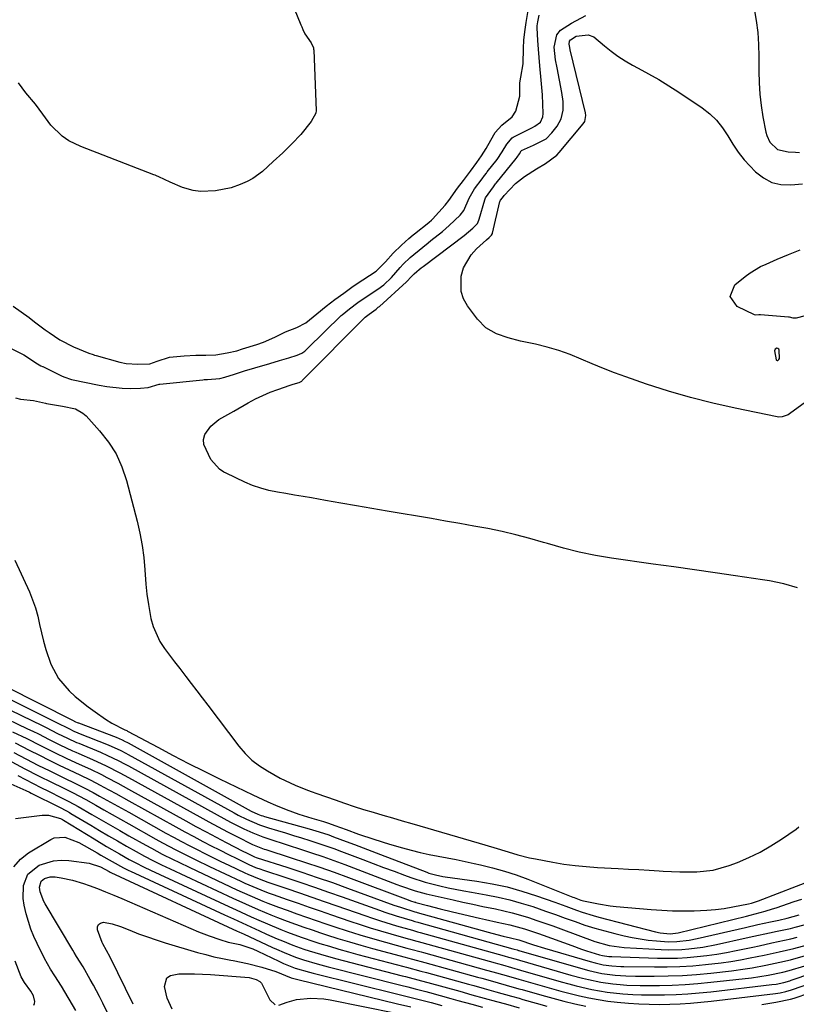
# Model space of a CAD drawing. Units: inches. Extents: x 1852216 to 1857466, y 463507 to 468787.
# Drawn here: x 1855438 to 1855670, y 464365 to 464659 of the extents above; entities that cross this region are included whole.
import ezdxf

# ---------------------------------------------------------------- set-up
doc = ezdxf.new("R2010")
doc.units = ezdxf.units.IN
doc.header["$MEASUREMENT"] = 0
for name, color, linetype in [('1', 7, 'Continuous'), ('7', 7, 'Continuous'), ('8', 7, 'Continuous')]:
    doc.layers.add(name, color=color, linetype=linetype)

msp = doc.modelspace()

# ---------------------------------------------------------------- linework, layer by layer
at = {"layer": '1', "color": 18}
msp.add_polyline3d([(1855663.46, 464560.36, 1654), (1855663.3, 464559.8, 1654), (1855663.82, 464557.17, 1654), (1855663.93, 464557.05, 1654), (1855664.09, 464557, 1654), (1855664.28, 464556.99, 1654), (1855664.61, 464557.21, 1654), (1855664.75, 464557.59, 1654), (1855664.73, 464560.05, 1654), (1855664.58, 464560.32, 1654), (1855664.33, 464560.49, 1654), (1855664, 464560.59, 1654), (1855663.46, 464560.36, 1654)], dxfattribs=at)
at = {"layer": '7', "color": 18}
for points in [[(1855509.3, 464688.49, 1648), (1855522.12, 464656.94, 1648), (1855522.34, 464656.41, 1648), (1855522.7, 464655.62, 1648), (1855523.31, 464654.34, 1648), (1855525.19, 464651.64, 1648), (1855525.82, 464650.08, 1648), (1855525.87, 464649.74, 1648), (1855525.9, 464649.4, 1648), (1855526.66, 464631.5, 1648), (1855526.58, 464630.7, 1648), (1855525.11, 464628.17, 1648), (1855522.07, 464624.3, 1648), (1855519.4, 464621.51, 1648), (1855516.68, 464618.88, 1648), (1855513.87, 464616.21, 1648), (1855510.6, 464613.28, 1648), (1855507.75, 464611.24, 1648), (1855506.08, 464610.29, 1648), (1855504.02, 464609.39, 1648), (1855501.29, 464608.43, 1648), (1855496.67, 464607.47, 1648), (1855492.2, 464607.33, 1648), (1855490, 464607.6, 1648), (1855486.83, 464608.5, 1648), (1855483.13, 464610.06, 1648), (1855479.74, 464611.68, 1648), (1855479, 464612, 1648), (1855478.64, 464612.15, 1648), (1855478.28, 464612.29, 1648), (1855456.51, 464620.73, 1648), (1855452.87, 464622.4, 1648), (1855450.89, 464623.83, 1648), (1855447.52, 464627.12, 1648), (1855445.19, 464630.33, 1648), (1855442.94, 464633.39, 1648), (1855440.13, 464636.76, 1648), (1855437.86, 464639.7, 1648)], [(1855436.3, 464573.14, 1648), (1855441.04, 464569.76, 1648), (1855441.72, 464569.25, 1648), (1855443.06, 464568.18, 1648), (1855445.85, 464566.11, 1648), (1855447.06, 464565.3, 1648), (1855450.26, 464563.12, 1648), (1855454.25, 464560.99, 1648), (1855458.86, 464559.13, 1648), (1855460.15, 464558.72, 1648), (1855460.58, 464558.59, 1648), (1855461.01, 464558.47, 1648), (1855468.1, 464556.47, 1648), (1855469.97, 464556.07, 1648), (1855473.44, 464555.86, 1648), (1855477.02, 464555.97, 1648), (1855479.25, 464556.73, 1648), (1855482.87, 464557.93, 1648), (1855487.28, 464558.4, 1648), (1855490.74, 464558.54, 1648), (1855493.74, 464558.55, 1648), (1855496.72, 464558.69, 1648), (1855500.09, 464559.2, 1648), (1855502.99, 464559.88, 1648), (1855504.73, 464560.4, 1648), (1855508.97, 464561.77, 1648), (1855510.93, 464562.43, 1648), (1855514.32, 464563.92, 1648), (1855517.54, 464565.48, 1648), (1855520.87, 464566.75, 1648), (1855523.57, 464568.18, 1648), (1855526.84, 464570.85, 1648), (1855529.67, 464573.18, 1648), (1855532.24, 464575.09, 1648), (1855534.9, 464577.06, 1648), (1855537.7, 464579.15, 1648), (1855540.58, 464581.03, 1648), (1855544.5, 464583.58, 1648), (1855547.27, 464586.33, 1648), (1855549.62, 464588.98, 1648), (1855552.12, 464591.3, 1648), (1855554.25, 464593.28, 1648), (1855555.55, 464594.39, 1648), (1855555.99, 464594.74, 1648), (1855560.23, 464598.09, 1648), (1855560.37, 464598.21, 1648), (1855561.05, 464598.82, 1648), (1855561.18, 464598.95, 1648), (1855561.3, 464599.09, 1648), (1855565.06, 464603.27, 1648), (1855566.21, 464604.62, 1648), (1855568.83, 464608.31, 1648), (1855570.57, 464610.59, 1648), (1855572.69, 464613.34, 1648), (1855574.52, 464615.94, 1648), (1855575.89, 464617.95, 1648), (1855577.28, 464620.17, 1648), (1855578.71, 464622.6, 1648), (1855580.02, 464624.86, 1648), (1855581.96, 464627.07, 1648), (1855585.08, 464629.56, 1648), (1855586.22, 464631.29, 1648), (1855587.36, 464635.72, 1648), (1855587.41, 464639.68, 1648), (1855587.65, 464641.35, 1648), (1855588.35, 464645.35, 1648), (1855588.47, 464650.01, 1648), (1855588.53, 464652.38, 1648), (1855588.85, 464654.86, 1648), (1855589.29, 464657.65, 1648), (1855589.98, 464661.88, 1648)], [(1855670.2, 464489.24, 1652), (1855666.06, 464490.42, 1652), (1855661.85, 464491.3, 1652), (1855659.72, 464491.64, 1652), (1855651.71, 464492.79, 1652), (1855645.57, 464493.67, 1652), (1855639.44, 464494.55, 1652), (1855633.3, 464495.43, 1652), (1855627.16, 464496.3, 1652), (1855614.7, 464498.08, 1652), (1855609.88, 464498.89, 1652), (1855605.08, 464499.85, 1652), (1855600.34, 464501.04, 1652), (1855595.64, 464502.39, 1652), (1855594.44, 464502.76, 1652), (1855590.34, 464503.96, 1652), (1855586.21, 464505.06, 1652), (1855582.05, 464506.01, 1652), (1855577.86, 464506.87, 1652), (1855573.66, 464507.64, 1652), (1855569.45, 464508.4, 1652), (1855565.23, 464509.13, 1652), (1855561.01, 464509.85, 1652), (1855547.86, 464512.06, 1652), (1855543.24, 464512.84, 1652), (1855538.63, 464513.63, 1652), (1855534.01, 464514.44, 1652), (1855529.4, 464515.26, 1652), (1855525.25, 464516, 1652), (1855522.72, 464516.44, 1652), (1855520.18, 464516.88, 1652), (1855517.63, 464517.31, 1652), (1855515.09, 464517.73, 1652), (1855512.58, 464518.24, 1652), (1855510.11, 464518.89, 1652), (1855507.7, 464519.75, 1652), (1855505.34, 464520.75, 1652), (1855499.79, 464523.36, 1652), (1855499.09, 464523.73, 1652), (1855497.78, 464524.58, 1652), (1855495.22, 464527.49, 1652), (1855493.12, 464531.98, 1652), (1855493.01, 464533.47, 1652), (1855493.46, 464534.89, 1652), (1855495.28, 464537.41, 1652), (1855497.61, 464539.39, 1652), (1855501.21, 464541.4, 1652), (1855502.11, 464541.9, 1652), (1855506.4, 464544.35, 1652), (1855508.54, 464545.49, 1652), (1855512.95, 464547.48, 1652), (1855515.22, 464548.33, 1652), (1855518.91, 464549.59, 1652), (1855519.83, 464549.89, 1652), (1855521.59, 464550.43, 1652), (1855522.34, 464550.84, 1652), (1855522.52, 464551, 1652), (1855522.6, 464551.09, 1652), (1855541.22, 464569.84, 1652), (1855541.62, 464570.2, 1652), (1855542.44, 464570.81, 1652), (1855544.5, 464572.29, 1652), (1855545.16, 464572.82, 1652), (1855545.48, 464573.09, 1652), (1855553.57, 464580.41, 1652), (1855555.1, 464581.99, 1652), (1855555.9, 464582.81, 1652), (1855556.66, 464583.51, 1652), (1855557.37, 464584.07, 1652), (1855557.97, 464584.54, 1652), (1855558.28, 464584.77, 1652), (1855558.58, 464585, 1652), (1855570.75, 464594.24, 1652), (1855573.35, 464596.42, 1652), (1855574.71, 464597.83, 1652), (1855575.18, 464598.82, 1652), (1855575.27, 464599.08, 1652), (1855576.9, 464604.81, 1652), (1855577.15, 464605.47, 1652), (1855579.49, 464608.73, 1652), (1855580.14, 464609.57, 1652), (1855580.3, 464609.77, 1652), (1855586.3, 464617.16, 1652), (1855586.59, 464617.53, 1652), (1855587.22, 464618.53, 1652), (1855587.76, 464619.4, 1652), (1855587.84, 464619.49, 1652), (1855591.45, 464621.09, 1652), (1855595.2, 464623.04, 1652), (1855596.93, 464624.79, 1652), (1855598.46, 464626.77, 1652), (1855599.71, 464629.02, 1652), (1855600.26, 464631.53, 1652), (1855600.26, 464634.17, 1652), (1855599.92, 464636.79, 1652), (1855598.45, 464644.19, 1652), (1855598.03, 464646.54, 1652), (1855597.6, 464650.3, 1652), (1855598.4, 464654.01, 1652), (1855599.54, 464655.44, 1652), (1855602.76, 464657.5, 1652), (1855607.01, 464659.77, 1652)], [(1855657.2, 464661.77, 1652), (1855657.84, 464658.23, 1652), (1855658.32, 464654.67, 1652), (1855658.57, 464651.09, 1652), (1855658.67, 464647.5, 1652), (1855658.63, 464643.14, 1652), (1855658.71, 464639.73, 1652), (1855658.91, 464636.32, 1652), (1855659.31, 464632.94, 1652), (1855659.84, 464629.57, 1652), (1855660.7, 464625.02, 1652), (1855660.98, 464623.97, 1652), (1855661.91, 464622.03, 1652), (1855664.2, 464619.85, 1652), (1855667.36, 464619.16, 1652), (1855669.6, 464618.99, 1652), (1855670.72, 464618.92, 1652)], [(1855683.86, 464552.8, 1654), (1855667.76, 464541.07, 1654), (1855667.35, 464540.81, 1654), (1855665.54, 464540.15, 1654), (1855664.59, 464540.12, 1654), (1855664.11, 464540.19, 1654), (1855651.59, 464542.75, 1654), (1855644.91, 464544.25, 1654), (1855638.27, 464545.92, 1654), (1855631.7, 464547.85, 1654), (1855625.18, 464549.95, 1654), (1855619.01, 464552.07, 1654), (1855615.63, 464553.29, 1654), (1855612.27, 464554.56, 1654), (1855608.95, 464555.93, 1654), (1855605.65, 464557.36, 1654), (1855602.34, 464558.72, 1654), (1855598.98, 464559.94, 1654), (1855595.54, 464560.95, 1654), (1855592.06, 464561.8, 1654), (1855587.53, 464562.76, 1654), (1855583.93, 464563.69, 1654), (1855580.42, 464564.92, 1654), (1855577.27, 464566.71, 1654), (1855574.72, 464569.29, 1654), (1855571.76, 464573.25, 1654), (1855570.61, 464575.32, 1654), (1855569.84, 464577.48, 1654), (1855569.84, 464582.12, 1654), (1855570.6, 464584.56, 1654), (1855572.87, 464588.48, 1654), (1855574.44, 464590.19, 1654), (1855577.47, 464592.93, 1654), (1855578.22, 464593.61, 1654), (1855578.95, 464594.3, 1654), (1855579.19, 464594.79, 1654), (1855579.21, 464594.9, 1654), (1855581.44, 464604.29, 1654), (1855581.49, 464604.45, 1654), (1855581.64, 464604.76, 1654), (1855582.15, 464605.42, 1654), (1855582.68, 464606.09, 1654), (1855586.11, 464609.67, 1654), (1855588.76, 464611.82, 1654), (1855592.34, 464614.04, 1654), (1855595.05, 464615.68, 1654), (1855598.4, 464618.19, 1654), (1855599.11, 464618.95, 1654), (1855606.28, 464627.45, 1654), (1855606.75, 464628.19, 1654), (1855607.05, 464629.92, 1654), (1855606.92, 464630.8, 1654), (1855602.38, 464649.53, 1654), (1855602.23, 464650.19, 1654), (1855602.08, 464651.25, 1654), (1855602.2, 464652.07, 1654), (1855602.45, 464652.54, 1654), (1855604.16, 464653.58, 1654), (1855607.71, 464654, 1654), (1855609.47, 464653.39, 1654), (1855612.6, 464650.76, 1654), (1855614.57, 464649.14, 1654), (1855616.61, 464647.61, 1654), (1855618.77, 464646.25, 1654), (1855620.99, 464644.98, 1654), (1855622.68, 464644.11, 1654), (1855625.77, 464642.43, 1654), (1855628.82, 464640.69, 1654), (1855631.81, 464638.85, 1654), (1855634.76, 464636.94, 1654), (1855641.72, 464632.26, 1654), (1855643.97, 464630.49, 1654), (1855646.03, 464628.54, 1654), (1855647.78, 464626.31, 1654), (1855649.34, 464623.9, 1654), (1855650.83, 464621.42, 1654), (1855652.45, 464619.03, 1654), (1855654.26, 464616.78, 1654), (1855657.65, 464613.15, 1654), (1855659.98, 464611.35, 1654), (1855662.47, 464610.04, 1654), (1855665.23, 464609.43, 1654), (1855668.16, 464609.3, 1654), (1855671.61, 464609.63, 1654)], [(1855675.53, 464571.02, 1656), (1855669.74, 464569.57, 1656), (1855668.89, 464569.55, 1656), (1855667.76, 464569.84, 1656), (1855667.47, 464569.88, 1656), (1855659.11, 464570.57, 1656), (1855658.65, 464570.56, 1656), (1855657.77, 464570.45, 1656), (1855657.35, 464570.57, 1656), (1855652.21, 464573.01, 1656), (1855650.03, 464576.04, 1656), (1855651.44, 464579.5, 1656), (1855654.58, 464582.02, 1656), (1855656.04, 464583.09, 1656), (1855659.13, 464584.94, 1656), (1855660.77, 464585.71, 1656), (1855664.13, 464587.12, 1656), (1855667.49, 464588.54, 1656), (1855670.92, 464589.95, 1656)], [(1855437.02, 464545.84, 1652), (1855438.52, 464545.46, 1652), (1855442.39, 464545.05, 1652), (1855445.95, 464544.2, 1652), (1855446.29, 464544.1, 1652), (1855451, 464543.33, 1652), (1855454.86, 464542.52, 1652), (1855457.07, 464541.31, 1652), (1855458.03, 464540.44, 1652), (1855462.09, 464536, 1652), (1855464.73, 464532.65, 1652), (1855467.02, 464529.1, 1652), (1855468.75, 464525.25, 1652), (1855470.13, 464521.21, 1652), (1855473.28, 464509.05, 1652), (1855474.1, 464505.47, 1652), (1855474.77, 464501.88, 1652), (1855475.23, 464498.25, 1652), (1855475.55, 464494.6, 1652), (1855475.86, 464490.35, 1652), (1855476.19, 464487.3, 1652), (1855476.63, 464484.25, 1652), (1855477.38, 464480.13, 1652), (1855478.02, 464477.72, 1652), (1855480.03, 464473.24, 1652), (1855481.39, 464471.15, 1652), (1855482.92, 464469.15, 1652), (1855484.44, 464467.14, 1652), (1855485.98, 464465.14, 1652), (1855487.74, 464462.84, 1652), (1855489.4, 464460.7, 1652), (1855491.05, 464458.55, 1652), (1855492.69, 464456.4, 1652), (1855494.34, 464454.25, 1652), (1855503.63, 464442.05, 1652), (1855505.49, 464439.89, 1652), (1855507.51, 464437.91, 1652), (1855509.75, 464436.2, 1652), (1855512.15, 464434.65, 1652), (1855515.96, 464432.54, 1652), (1855520.36, 464430.46, 1652), (1855523.58, 464429.13, 1652), (1855525.2, 464428.51, 1652), (1855526.84, 464427.92, 1652), (1855532.26, 464426.02, 1652), (1855535.09, 464425.05, 1652), (1855537.94, 464424.11, 1652), (1855540.8, 464423.21, 1652), (1855543.67, 464422.34, 1652), (1855546.55, 464421.49, 1652), (1855549.43, 464420.65, 1652), (1855552.31, 464419.81, 1652), (1855555.19, 464418.97, 1652), (1855575.29, 464413.16, 1652), (1855579.58, 464411.87, 1652), (1855583.87, 464410.54, 1652), (1855586.81, 464409.66, 1652), (1855590.25, 464408.81, 1652), (1855591.99, 464408.45, 1652), (1855597.22, 464407.47, 1652), (1855600.52, 464406.92, 1652), (1855603.82, 464406.46, 1652), (1855607.15, 464406.14, 1652), (1855610.48, 464405.9, 1652), (1855616.68, 464405.59, 1652), (1855619.75, 464405.43, 1652), (1855622.82, 464405.26, 1652), (1855625.89, 464405.08, 1652), (1855628.95, 464404.88, 1652), (1855630.08, 464404.81, 1652), (1855632.58, 464404.67, 1652), (1855635.09, 464404.58, 1652), (1855637.6, 464404.55, 1652), (1855640.1, 464404.56, 1652), (1855645.04, 464405.07, 1652), (1855649.81, 464406.45, 1652), (1855652.24, 464407.38, 1652), (1855655.65, 464408.84, 1652), (1855658.99, 464410.45, 1652), (1855662.2, 464412.3, 1652), (1855665.34, 464414.3, 1652), (1855669.73, 464417.33, 1652), (1855670.57, 464417.97, 1652)], [(1855436.85, 464497.48, 1654), (1855441.14, 464488.04, 1654), (1855442.11, 464485.67, 1654), (1855442.96, 464483.26, 1654), (1855443.63, 464480.8, 1654), (1855444.19, 464478.29, 1654), (1855444.71, 464475.78, 1654), (1855445.32, 464473.28, 1654), (1855446.06, 464470.83, 1654), (1855447.58, 464466.49, 1654), (1855449.79, 464462.16, 1654), (1855452.97, 464458.48, 1654), (1855454.83, 464456.84, 1654), (1855458.7, 464453.74, 1654), (1855460.71, 464452.27, 1654), (1855463.84, 464450.07, 1654), (1855465.72, 464448.86, 1654), (1855469.58, 464446.93, 1654), (1855470.15, 464446.66, 1654), (1855470.43, 464446.52, 1654), (1855470.57, 464446.45, 1654), (1855479.42, 464441.71, 1654), (1855483.99, 464439.29, 1654), (1855488.59, 464436.92, 1654), (1855493.21, 464434.59, 1654), (1855497.85, 464432.31, 1654), (1855507.76, 464427.5, 1654), (1855512.27, 464425.42, 1654), (1855514.55, 464424.45, 1654), (1855517.66, 464423.2, 1654), (1855521.5, 464421.79, 1654), (1855525.4, 464420.56, 1654), (1855528.84, 464419.55, 1654), (1855530.29, 464419.11, 1654), (1855532.21, 464418.45, 1654), (1855535.55, 464417.21, 1654), (1855539.27, 464415.86, 1654), (1855543.88, 464414.28, 1654), (1855548.54, 464412.86, 1654), (1855552.36, 464411.76, 1654), (1855555.01, 464411.04, 1654), (1855557.66, 464410.38, 1654), (1855560.33, 464409.8, 1654), (1855563.02, 464409.27, 1654), (1855565.71, 464408.76, 1654), (1855568.4, 464408.24, 1654), (1855571.08, 464407.68, 1654), (1855573.76, 464407.11, 1654), (1855575.63, 464406.7, 1654), (1855579.21, 464405.82, 1654), (1855582.76, 464404.83, 1654), (1855586.25, 464403.67, 1654), (1855589.72, 464402.4, 1654), (1855603.19, 464397.08, 1654), (1855603.59, 464396.92, 1654), (1855605.57, 464396.2, 1654), (1855606.38, 464395.98, 1654), (1855610.79, 464395.04, 1654), (1855614.31, 464394.49, 1654), (1855616.09, 464394.3, 1654), (1855626.54, 464393.38, 1654), (1855629.73, 464393.15, 1654), (1855632.93, 464393, 1654), (1855636.13, 464392.95, 1654), (1855639.33, 464392.98, 1654), (1855643.12, 464393.15, 1654), (1855645.71, 464393.37, 1654), (1855648.29, 464393.71, 1654), (1855650.86, 464394.14, 1654), (1855655.55, 464395.04, 1654), (1855656.42, 464395.25, 1654), (1855658.52, 464395.95, 1654), (1855675.47, 464402.48, 1654)], [(1855434.33, 464459.75, 1656), (1855453.8, 464449.9, 1656), (1855454.01, 464449.8, 1656), (1855454.92, 464449.33, 1656), (1855455.4, 464449.11, 1656), (1855455.65, 464449.01, 1656), (1855455.77, 464448.96, 1656), (1855467.03, 464444.68, 1656), (1855468.85, 464443.91, 1656), (1855469.73, 464443.48, 1656), (1855470.17, 464443.25, 1656), (1855470.6, 464443.01, 1656), (1855507.28, 464422.72, 1656), (1855509.23, 464421.78, 1656), (1855510.24, 464421.4, 1656), (1855510.76, 464421.24, 1656), (1855511.28, 464421.08, 1656), (1855521.68, 464418.22, 1656), (1855524.6, 464417.39, 1656), (1855527.5, 464416.52, 1656), (1855530.38, 464415.58, 1656), (1855531.81, 464415.07, 1656), (1855535.55, 464413.67, 1656), (1855538.12, 464412.7, 1656), (1855540.69, 464411.72, 1656), (1855543.27, 464410.74, 1656), (1855545.84, 464409.75, 1656), (1855559.59, 464404.47, 1656), (1855560.25, 464404.23, 1656), (1855562.26, 464403.66, 1656), (1855564.44, 464403.24, 1656), (1855565.15, 464403.13, 1656), (1855574.55, 464401.82, 1656), (1855579.08, 464401.05, 1656), (1855583.57, 464400.1, 1656), (1855587.98, 464398.88, 1656), (1855592.36, 464397.47, 1656), (1855597.76, 464395.55, 1656), (1855601.04, 464394.37, 1656), (1855604.3, 464393.18, 1656), (1855605.95, 464392.6, 1656), (1855609.26, 464391.56, 1656), (1855610.94, 464391.1, 1656), (1855627.77, 464386.75, 1656), (1855629.24, 464386.43, 1656), (1855632.23, 464386.12, 1656), (1855633.81, 464386.28, 1656), (1855634.58, 464386.44, 1656), (1855654.97, 464391.43, 1656), (1855656.08, 464391.7, 1656), (1855660.49, 464392.88, 1656), (1855662.67, 464393.54, 1656), (1855663.75, 464393.89, 1656), (1855669.18, 464395.71, 1656), (1855671.43, 464396.49, 1656)], [(1855433.35, 464457, 1658), (1855449.39, 464449.04, 1658), (1855452.67, 464447.38, 1658), (1855454.63, 464446.44, 1658), (1855455.43, 464446.11, 1658), (1855455.83, 464445.94, 1658), (1855464.66, 464442.44, 1658), (1855468.44, 464440.73, 1658), (1855469.91, 464439.97, 1658), (1855470.64, 464439.58, 1658), (1855502.21, 464422.13, 1658), (1855503.43, 464421.47, 1658), (1855505.92, 464420.24, 1658), (1855509.76, 464418.62, 1658), (1855512.39, 464417.73, 1658), (1855515.1, 464416.91, 1658), (1855517.51, 464416.17, 1658), (1855519.91, 464415.43, 1658), (1855522.32, 464414.69, 1658), (1855524.72, 464413.94, 1658), (1855527.12, 464413.16, 1658), (1855529.51, 464412.36, 1658), (1855531.88, 464411.52, 1658), (1855534.24, 464410.65, 1658), (1855540.59, 464408.24, 1658), (1855543.67, 464407.07, 1658), (1855546.76, 464405.92, 1658), (1855549.85, 464404.78, 1658), (1855552.94, 464403.64, 1658), (1855554.89, 464402.93, 1658), (1855559.18, 464401.52, 1658), (1855563.54, 464400.38, 1658), (1855566.02, 464399.83, 1658), (1855570.63, 464398.91, 1658), (1855572.95, 464398.5, 1658), (1855577.34, 464397.75, 1658), (1855580.86, 464397.06, 1658), (1855584.34, 464396.27, 1658), (1855587.79, 464395.3, 1658), (1855591.2, 464394.23, 1658), (1855595.05, 464392.9, 1658), (1855597.98, 464391.88, 1658), (1855600.9, 464390.83, 1658), (1855603.82, 464389.77, 1658), (1855606.75, 464388.75, 1658), (1855609.7, 464387.8, 1658), (1855612.69, 464386.97, 1658), (1855615.7, 464386.2, 1658), (1855618.5, 464385.54, 1658), (1855620.88, 464385.04, 1658), (1855625.67, 464384.28, 1658), (1855628.08, 464384.03, 1658), (1855631.7, 464383.78, 1658), (1855634.16, 464383.81, 1658), (1855637.84, 464384.25, 1658), (1855640.26, 464384.73, 1658), (1855654.64, 464388.03, 1658), (1855658.36, 464388.87, 1658), (1855662.09, 464389.69, 1658), (1855664.61, 464390.24, 1658), (1855667.03, 464390.81, 1658), (1855670.63, 464391.77, 1658)], [(1855431.4, 464451.54, 1662), (1855440.55, 464447.25, 1662), (1855442.18, 464446.47, 1662), (1855443.81, 464445.68, 1662), (1855447.03, 464444.05, 1662), (1855450.25, 464442.41, 1662), (1855454.03, 464440.65, 1662), (1855454.98, 464440.23, 1662), (1855455.93, 464439.81, 1662), (1855459.99, 464438.06, 1662), (1855464.07, 464436.18, 1662), (1855468.07, 464434.13, 1662), (1855470.7, 464432.7, 1662), (1855491.94, 464420.97, 1662), (1855494.69, 464419.47, 1662), (1855497.45, 464417.98, 1662), (1855500.23, 464416.54, 1662), (1855503.02, 464415.11, 1662), (1855507.67, 464412.76, 1662), (1855508.64, 464412.3, 1662), (1855510.12, 464411.72, 1662), (1855511.13, 464411.37, 1662), (1855511.64, 464411.21, 1662), (1855519.22, 464408.81, 1662), (1855523.5, 464407.42, 1662), (1855527.77, 464405.98, 1662), (1855532.02, 464404.47, 1662), (1855536.25, 464402.92, 1662), (1855554.1, 464396.21, 1662), (1855554.73, 464395.99, 1662), (1855556.09, 464395.56, 1662), (1855556.25, 464395.52, 1662), (1855556.31, 464395.5, 1662), (1855559.88, 464394.53, 1662), (1855561.72, 464394.04, 1662), (1855563.57, 464393.56, 1662), (1855567.27, 464392.67, 1662), (1855575.37, 464390.81, 1662), (1855577.12, 464390.41, 1662), (1855580.62, 464389.64, 1662), (1855584.42, 464388.81, 1662), (1855588.72, 464387.61, 1662), (1855592.95, 464386.18, 1662), (1855594.35, 464385.68, 1662), (1855602.86, 464382.6, 1662), (1855605.8, 464381.58, 1662), (1855607.27, 464381.1, 1662), (1855611.16, 464379.88, 1662), (1855612.02, 464379.65, 1662), (1855613.86, 464379.38, 1662), (1855614.84, 464379.32, 1662), (1855628.46, 464378.9, 1662), (1855631.41, 464378.86, 1662), (1855634.35, 464378.91, 1662), (1855637.29, 464379.08, 1662), (1855640.23, 464379.32, 1662), (1855643.16, 464379.67, 1662), (1855646.08, 464380.09, 1662), (1855648.98, 464380.59, 1662), (1855651.87, 464381.15, 1662), (1855656.81, 464382.18, 1662), (1855658.7, 464382.59, 1662), (1855662.5, 464383.4, 1662), (1855664.39, 464383.81, 1662), (1855668.17, 464384.68, 1662), (1855670.05, 464385.15, 1662)], [(1855436.11, 464446.31, 1664), (1855440.34, 464444.33, 1664), (1855444.5, 464442.24, 1664), (1855448.65, 464440.11, 1664), (1855452.3, 464438.38, 1664), (1855455.97, 464436.7, 1664), (1855459.35, 464435.17, 1664), (1855462.64, 464433.56, 1664), (1855464.28, 464432.73, 1664), (1855467.51, 464431.01, 1664), (1855469.12, 464430.13, 1664), (1855470.73, 464429.25, 1664), (1855487.83, 464419.79, 1664), (1855490.81, 464418.15, 1664), (1855493.8, 464416.53, 1664), (1855496.81, 464414.94, 1664), (1855499.82, 464413.36, 1664), (1855504.77, 464410.79, 1664), (1855505.87, 464410.23, 1664), (1855508.24, 464409.08, 1664), (1855508.75, 464408.89, 1664), (1855509.1, 464408.77, 1664), (1855517.87, 464405.96, 1664), (1855522.42, 464404.48, 1664), (1855526.96, 464402.95, 1664), (1855531.48, 464401.37, 1664), (1855535.98, 464399.76, 1664), (1855549.84, 464394.7, 1664), (1855551.8, 464394.02, 1664), (1855556.1, 464392.69, 1664), (1855556.6, 464392.56, 1664), (1855556.76, 464392.52, 1664), (1855577.93, 464386.62, 1664), (1855579.04, 464386.31, 1664), (1855582.39, 464385.46, 1664), (1855584.63, 464384.94, 1664), (1855587.02, 464384.38, 1664), (1855591.47, 464382.89, 1664), (1855594.73, 464381.87, 1664), (1855608.29, 464377.87, 1664), (1855609.85, 464377.45, 1664), (1855612.22, 464376.93, 1664), (1855614.79, 464376.59, 1664), (1855617.45, 464376.43, 1664), (1855618.34, 464376.4, 1664), (1855627.47, 464376.24, 1664), (1855631.29, 464376.25, 1664), (1855635.1, 464376.35, 1664), (1855638.91, 464376.6, 1664), (1855642.71, 464376.94, 1664), (1855647.42, 464377.49, 1664), (1855650.3, 464377.9, 1664), (1855653.16, 464378.39, 1664), (1855656.01, 464378.93, 1664), (1855660.22, 464379.79, 1664), (1855664.65, 464380.72, 1664), (1855669.05, 464381.77, 1664), (1855673.09, 464382.86, 1664)], [(1855436.88, 464442.99, 1666), (1855441.11, 464440.89, 1666), (1855444.11, 464439.32, 1666), (1855447.06, 464437.82, 1666), (1855450.03, 464436.38, 1666), (1855453.01, 464434.96, 1666), (1855456.17, 464433.48, 1666), (1855459.31, 464431.96, 1666), (1855462.4, 464430.35, 1666), (1855463.15, 464429.95, 1666), (1855466.96, 464427.89, 1666), (1855470.76, 464425.8, 1666), (1855484.82, 464417.98, 1666), (1855487.47, 464416.53, 1666), (1855490.13, 464415.09, 1666), (1855492.81, 464413.68, 1666), (1855495.49, 464412.29, 1666), (1855497.58, 464411.22, 1666), (1855500.89, 464409.55, 1666), (1855502.56, 464408.73, 1666), (1855506.57, 464406.8, 1666), (1855508.59, 464405.92, 1666), (1855510.14, 464405.35, 1666), (1855510.66, 464405.17, 1666), (1855517.9, 464402.78, 1666), (1855522.03, 464401.4, 1666), (1855526.16, 464400, 1666), (1855530.28, 464398.57, 1666), (1855534.39, 464397.12, 1666), (1855545.5, 464393.15, 1666), (1855547.16, 464392.57, 1666), (1855550.5, 464391.48, 1666), (1855555.26, 464390.05, 1666), (1855556.1, 464389.82, 1666), (1855556.94, 464389.6, 1666), (1855557.22, 464389.52, 1666), (1855585.31, 464381.66, 1666), (1855585.64, 464381.56, 1666), (1855586.56, 464381.31, 1666), (1855586.94, 464381.2, 1666), (1855587.06, 464381.16, 1666), (1855605.41, 464375.85, 1666), (1855607.97, 464375.16, 1666), (1855611.85, 464374.33, 1666), (1855615.79, 464373.81, 1666), (1855618.93, 464373.6, 1666), (1855621.82, 464373.53, 1666), (1855627.4, 464373.51, 1666), (1855631.63, 464373.56, 1666), (1855635.86, 464373.72, 1666), (1855640.08, 464374.02, 1666), (1855644.3, 464374.42, 1666), (1855650.44, 464375.1, 1666), (1855654.58, 464375.65, 1666), (1855656.64, 464376, 1666), (1855660.69, 464376.77, 1666), (1855664.91, 464377.64, 1666), (1855668.05, 464378.39, 1666), (1855669.09, 464378.67, 1666), (1855672.92, 464379.74, 1666)], [(1855436.52, 464440.16, 1668), (1855441.97, 464437.31, 1668), (1855443.71, 464436.42, 1668), (1855447.21, 464434.66, 1668), (1855451.21, 464432.72, 1668), (1855455.07, 464430.85, 1668), (1855457.63, 464429.57, 1668), (1855460.15, 464428.22, 1668), (1855462.03, 464427.18, 1668), (1855464.22, 464425.97, 1668), (1855466.41, 464424.76, 1668), (1855468.59, 464423.55, 1668), (1855470.78, 464422.33, 1668), (1855481.84, 464416.16, 1668), (1855484.15, 464414.89, 1668), (1855486.46, 464413.64, 1668), (1855488.79, 464412.42, 1668), (1855491.14, 464411.21, 1668), (1855493.49, 464410.03, 1668), (1855495.85, 464408.86, 1668), (1855498.22, 464407.71, 1668), (1855500.59, 464406.57, 1668), (1855505.39, 464404.29, 1668), (1855506.23, 464403.9, 1668), (1855509.63, 464402.47, 1668), (1855512.23, 464401.52, 1668), (1855517.93, 464399.58, 1668), (1855521.64, 464398.32, 1668), (1855525.36, 464397.04, 1668), (1855529.07, 464395.76, 1668), (1855532.78, 464394.47, 1668), (1855541.12, 464391.56, 1668), (1855543.47, 464390.76, 1668), (1855545.82, 464389.99, 1668), (1855550.56, 464388.54, 1668), (1855555.32, 464387.17, 1668), (1855556.9, 464386.75, 1668), (1855557.29, 464386.64, 1668), (1855557.68, 464386.53, 1668), (1855582.66, 464379.55, 1668), (1855583.99, 464379.18, 1668), (1855586.32, 464378.53, 1668), (1855587.31, 464378.25, 1668), (1855602.53, 464373.84, 1668), (1855606.09, 464372.89, 1668), (1855607.88, 464372.47, 1668), (1855611.48, 464371.73, 1668), (1855615.11, 464371.21, 1668), (1855617.27, 464371, 1668), (1855619.27, 464370.86, 1668), (1855623.27, 464370.71, 1668), (1855625.27, 464370.7, 1668), (1855628.96, 464370.73, 1668), (1855632.8, 464370.82, 1668), (1855636.64, 464371, 1668), (1855640.47, 464371.29, 1668), (1855644.3, 464371.67, 1668), (1855656.41, 464373.05, 1668), (1855658.92, 464373.38, 1668), (1855661.42, 464373.81, 1668), (1855665.8, 464374.7, 1668), (1855667.68, 464375.18, 1668), (1855672.35, 464376.56, 1668)], [(1855437.69, 464433.3, 1672), (1855439.97, 464432.12, 1672), (1855442.26, 464430.94, 1672), (1855444.56, 464429.77, 1672), (1855446.86, 464428.62, 1672), (1855450.75, 464426.69, 1672), (1855452.9, 464425.59, 1672), (1855455.71, 464424.04, 1672), (1855459.81, 464421.66, 1672), (1855462.55, 464420.08, 1672), (1855465.3, 464418.5, 1672), (1855468.06, 464416.93, 1672), (1855470.82, 464415.36, 1672), (1855475.9, 464412.5, 1672), (1855477.51, 464411.61, 1672), (1855480.74, 464409.89, 1672), (1855484.01, 464408.25, 1672), (1855485.66, 464407.44, 1672), (1855488.97, 464405.86, 1672), (1855503.01, 464399.28, 1672), (1855504.54, 464398.57, 1672), (1855507.61, 464397.2, 1672), (1855510.71, 464395.89, 1672), (1855512.27, 464395.27, 1672), (1855515.42, 464394.08, 1672), (1855518, 464393.15, 1672), (1855520.87, 464392.12, 1672), (1855523.76, 464391.1, 1672), (1855526.64, 464390.11, 1672), (1855529.54, 464389.13, 1672), (1855532.17, 464388.25, 1672), (1855535.92, 464387.03, 1672), (1855539.69, 464385.85, 1672), (1855543.47, 464384.73, 1672), (1855547.27, 464383.65, 1672), (1855553.64, 464381.88, 1672), (1855554.88, 464381.55, 1672), (1855557.98, 464380.73, 1672), (1855558.6, 464380.56, 1672), (1855577.38, 464375.33, 1672), (1855579.36, 464374.78, 1672), (1855583.34, 464373.69, 1672), (1855587.07, 464372.64, 1672), (1855587.81, 464372.42, 1672), (1855596.79, 464369.82, 1672), (1855599.55, 464369.06, 1672), (1855602.33, 464368.33, 1672), (1855605.12, 464367.68, 1672), (1855607.92, 464367.06, 1672), (1855610.73, 464366.53, 1672), (1855613.56, 464366.08, 1672), (1855616.41, 464365.74, 1672), (1855619.75, 464365.44, 1672), (1855622.83, 464365.26, 1672), (1855625.91, 464365.14, 1672), (1855628.99, 464365.11, 1672), (1855632.07, 464365.15, 1672), (1855635.15, 464365.27, 1672), (1855638.23, 464365.45, 1672), (1855641.3, 464365.72, 1672), (1855644.37, 464366.04, 1672), (1855663.57, 464368.33, 1672), (1855664.95, 464368.54, 1672), (1855666.68, 464368.93, 1672), (1855668.32, 464369.47, 1672), (1855668.66, 464369.58, 1672), (1855687.53, 464376.04, 1672)], [(1855435.64, 464430.81, 1674), (1855440.1, 464428.85, 1674), (1855441.17, 464428.33, 1674), (1855441.7, 464428.07, 1674), (1855450.08, 464423.87, 1674), (1855452.25, 464422.73, 1674), (1855453.1, 464422.24, 1674), (1855453.52, 464422, 1674), (1855459.45, 464418.46, 1674), (1855462.09, 464416.9, 1674), (1855464.75, 464415.34, 1674), (1855467.41, 464413.81, 1674), (1855470.08, 464412.28, 1674), (1855472.95, 464410.65, 1674), (1855475.44, 464409.28, 1674), (1855477.97, 464407.98, 1674), (1855480.53, 464406.73, 1674), (1855481.81, 464406.11, 1674), (1855483.1, 464405.51, 1674), (1855501.8, 464396.78, 1674), (1855505.56, 464395.05, 1674), (1855509.35, 464393.37, 1674), (1855513.17, 464391.77, 1674), (1855515.1, 464391.01, 1674), (1855518.04, 464389.9, 1674), (1855520.49, 464389, 1674), (1855522.95, 464388.12, 1674), (1855525.42, 464387.28, 1674), (1855527.89, 464386.45, 1674), (1855529.73, 464385.85, 1674), (1855533.14, 464384.77, 1674), (1855536.56, 464383.72, 1674), (1855539.99, 464382.72, 1674), (1855543.44, 464381.76, 1674), (1855553.19, 464379.13, 1674), (1855553.92, 464378.93, 1674), (1855555.39, 464378.54, 1674), (1855559.06, 464377.57, 1674), (1855574.73, 464373.22, 1674), (1855576, 464372.87, 1674), (1855578.54, 464372.17, 1674), (1855583.3, 464370.86, 1674), (1855587.11, 464369.78, 1674), (1855588.06, 464369.51, 1674), (1855593.91, 464367.81, 1674), (1855597.17, 464366.91, 1674), (1855600.45, 464366.06, 1674), (1855603.74, 464365.28, 1674), (1855607.04, 464364.55, 1674)], [(1855436.99, 464420.51, 1676), (1855444.94, 464421.49, 1676), (1855446.8, 464421.51, 1676), (1855450.43, 464420.49, 1676), (1855451.05, 464420.17, 1676), (1855451.35, 464419.99, 1676), (1855460.44, 464414.42, 1676), (1855464.18, 464412.17, 1676), (1855467.96, 464409.97, 1676), (1855470.88, 464408.31, 1676), (1855472.67, 464407.36, 1676), (1855475.39, 464406.01, 1676), (1855477.22, 464405.14, 1676), (1855500.58, 464394.28, 1676), (1855502.82, 464393.25, 1676), (1855507.31, 464391.2, 1676), (1855509.56, 464390.19, 1676), (1855512.09, 464389.08, 1676), (1855516.08, 464387.43, 1676), (1855518.09, 464386.63, 1676), (1855522.14, 464385.14, 1676), (1855526.24, 464383.77, 1676), (1855527.75, 464383.28, 1676), (1855530.57, 464382.41, 1676), (1855533.4, 464381.56, 1676), (1855536.24, 464380.75, 1676), (1855539.09, 464379.98, 1676), (1855552.74, 464376.37, 1676), (1855553.59, 464376.15, 1676), (1855557.83, 464375.04, 1676), (1855559.52, 464374.58, 1676), (1855572.08, 464371.11, 1676), (1855573.62, 464370.68, 1676), (1855576.72, 464369.83, 1676), (1855580.2, 464368.88, 1676), (1855584.84, 464367.59, 1676), (1855587.15, 464366.92, 1676), (1855588.31, 464366.59, 1676), (1855592.26, 464365.45, 1676), (1855595.41, 464364.58, 1676)], [(1855436.52, 464406.12, 1678), (1855438.46, 464408.36, 1678), (1855440.87, 464410.3, 1678), (1855447.55, 464414.25, 1678), (1855448.55, 464414.7, 1678), (1855451.73, 464414.93, 1678), (1855455.92, 464413.33, 1678), (1855461.35, 464410.22, 1678), (1855462.47, 464409.57, 1678), (1855465.84, 464407.64, 1678), (1855469.16, 464405.82, 1678), (1855470.24, 464405.29, 1678), (1855470.78, 464405.03, 1678), (1855471.33, 464404.78, 1678), (1855499.34, 464391.79, 1678), (1855501.95, 464390.58, 1678), (1855504.55, 464389.38, 1678), (1855507.16, 464388.18, 1678), (1855509.76, 464386.99, 1678), (1855511.88, 464386.02, 1678), (1855515, 464384.65, 1678), (1855516.57, 464383.99, 1678), (1855519.73, 464382.73, 1678), (1855522.94, 464381.6, 1678), (1855524.56, 464381.07, 1678), (1855527.97, 464380.02, 1678), (1855532.43, 464378.75, 1678), (1855534.68, 464378.15, 1678), (1855552.29, 464373.61, 1678), (1855553.25, 464373.36, 1678), (1855558.06, 464372.11, 1678), (1855559.98, 464371.59, 1678), (1855569.43, 464368.99, 1678), (1855573.07, 464367.99, 1678), (1855576.72, 464366.99, 1678), (1855580.37, 464365.99, 1678), (1855583.1, 464365.23, 1678), (1855587.2, 464364.07, 1678)], [(1855464.38, 464362.74, 1682), (1855463.01, 464365.45, 1682), (1855462, 464367.44, 1682), (1855460.22, 464370.85, 1682), (1855459.29, 464372.54, 1682), (1855457.14, 464376.28, 1682), (1855455.22, 464379.37, 1682), (1855454.45, 464380.6, 1682), (1855454.08, 464381.22, 1682), (1855445.82, 464395.05, 1682), (1855445.44, 464395.72, 1682), (1855444.32, 464398.63, 1682), (1855444.18, 464399.98, 1682), (1855444.66, 464401.82, 1682), (1855445.63, 464402.59, 1682), (1855447.31, 464403.08, 1682), (1855448.86, 464403.07, 1682), (1855450.65, 464402.81, 1682), (1855453.98, 464402.15, 1682), (1855457.23, 464401.15, 1682), (1855458.96, 464400.52, 1682), (1855461.42, 464399.6, 1682), (1855463.87, 464398.66, 1682), (1855466.3, 464397.66, 1682), (1855468.71, 464396.64, 1682), (1855491.54, 464386.76, 1682), (1855494.72, 464385.49, 1682), (1855497.95, 464384.39, 1682), (1855500.4, 464383.65, 1682), (1855503.85, 464382.9, 1682), (1855507.78, 464381.66, 1682), (1855509.29, 464380.98, 1682), (1855515.48, 464377.95, 1682), (1855516.87, 464377.3, 1682), (1855520.43, 464375.89, 1682), (1855524.7, 464374.66, 1682), (1855525.71, 464374.41, 1682), (1855551.38, 464368.08, 1682), (1855554.96, 464367.19, 1682), (1855557.34, 464366.57, 1682), (1855560.9, 464365.63, 1682), (1855564.12, 464364.75, 1682)], [(1855472.06, 464365.12, 1684), (1855465.18, 464379.18, 1684), (1855463.01, 464383.1, 1684), (1855462.81, 464383.52, 1684), (1855461.44, 464387.31, 1684), (1855461.45, 464388.21, 1684), (1855461.7, 464388.91, 1684), (1855462.32, 464389.33, 1684), (1855463.19, 464389.55, 1684), (1855465.79, 464389.1, 1684), (1855468.3, 464388.29, 1684), (1855471.05, 464387.17, 1684), (1855473.68, 464386.16, 1684), (1855476.32, 464385.19, 1684), (1855478.98, 464384.3, 1684), (1855481.67, 464383.46, 1684), (1855491.24, 464380.6, 1684), (1855493.7, 464379.92, 1684), (1855496.17, 464379.29, 1684), (1855498.67, 464378.76, 1684), (1855501.18, 464378.29, 1684), (1855501.89, 464378.17, 1684), (1855506.19, 464377.31, 1684), (1855510.43, 464376.21, 1684), (1855514.63, 464374.93, 1684), (1855519.15, 464373.03, 1684), (1855520.77, 464372.58, 1684), (1855521.15, 464372.48, 1684), (1855550.93, 464365.31, 1684), (1855554.85, 464364.35, 1684)], [(1855442.45, 464364.82, 1678), (1855442.7, 464365.34, 1678), (1855442.8, 464366, 1678), (1855442.37, 464367.61, 1678), (1855441.57, 464369.07, 1678), (1855439.71, 464371.63, 1678), (1855438.65, 464373.32, 1678), (1855436.93, 464378, 1678)], [(1855483.69, 464363.64, 1686), (1855482.18, 464366.91, 1686), (1855481.38, 464370.41, 1686), (1855482.15, 464372.99, 1686), (1855483.2, 464373.72, 1686), (1855485.65, 464374.19, 1686), (1855490.38, 464374.22, 1686), (1855492.74, 464374.13, 1686), (1855495.1, 464373.99, 1686), (1855506.71, 464373.1, 1686), (1855508.78, 464372.56, 1686), (1855509.89, 464371.87, 1686), (1855510.32, 464371.39, 1686), (1855510.67, 464370.83, 1686), (1855512.79, 464366.43, 1686), (1855514.47, 464364.95, 1686)], [(1855515.53, 464364.88, 1686), (1855518.03, 464365.75, 1686), (1855520.83, 464366.58, 1686), (1855525.1, 464366.98, 1686), (1855528.92, 464366.77, 1686), (1855530.82, 464366.47, 1686), (1855550.46, 464362.46, 1686)], [(1855659.55, 464365.07, 1674), (1855663.72, 464365.75, 1674), (1855668.06, 464366.69, 1674), (1855669.11, 464367, 1674), (1855673.86, 464368.54, 1674)]]:
    msp.add_polyline3d(points, dxfattribs=at)
at = {"layer": '8', "color": 18}
for points in [[(1855435.33, 464560.72, 1650), (1855439.45, 464558.67, 1650), (1855443.6, 464555.92, 1650), (1855444.55, 464555.42, 1650), (1855445.01, 464555.2, 1650), (1855445.12, 464555.15, 1650), (1855450.7, 464552.38, 1650), (1855451.42, 464552.05, 1650), (1855453.71, 464551.31, 1650), (1855461.92, 464549.57, 1650), (1855464.2, 464549.17, 1650), (1855468.82, 464548.71, 1650), (1855471.14, 464548.66, 1650), (1855474.31, 464548.7, 1650), (1855476.51, 464548.96, 1650), (1855479.8, 464549.87, 1650), (1855480.03, 464549.9, 1650), (1855492.83, 464551.24, 1650), (1855493.25, 464551.27, 1650), (1855494.29, 464551.33, 1650), (1855497.92, 464551.58, 1650), (1855499.41, 464551.96, 1650), (1855502.25, 464552.9, 1650), (1855505.31, 464553.88, 1650), (1855508.38, 464554.8, 1650), (1855512.86, 464556.1, 1650), (1855515.67, 464556.93, 1650), (1855518.48, 464557.77, 1650), (1855520.99, 464558.54, 1650), (1855522.38, 464559.14, 1650), (1855523.25, 464559.77, 1650), (1855523.79, 464560.24, 1650), (1855524.05, 464560.49, 1650), (1855534.1, 464570.32, 1650), (1855534.35, 464570.57, 1650), (1855536.59, 464572.4, 1650), (1855539.04, 464574.22, 1650), (1855541.54, 464575.98, 1650), (1855545.07, 464578.21, 1650), (1855546.77, 464579.48, 1650), (1855549.11, 464581.67, 1650), (1855551.66, 464584.69, 1650), (1855552.58, 464585.71, 1650), (1855554.64, 464587.65, 1650), (1855558.41, 464590.75, 1650), (1855560.05, 464592.05, 1650), (1855560.88, 464592.71, 1650), (1855564.28, 464595.43, 1650), (1855566.33, 464597.15, 1650), (1855569.6, 464600.25, 1650), (1855570.68, 464601.61, 1650), (1855572.26, 464605.35, 1650), (1855573.82, 464608.09, 1650), (1855576.12, 464611.06, 1650), (1855576.87, 464612.1, 1650), (1855577.38, 464612.79, 1650), (1855577.65, 464613.13, 1650), (1855580.57, 464616.89, 1650), (1855582.11, 464619.11, 1650), (1855583.48, 464621.47, 1650), (1855585.1, 464623.32, 1650), (1855585.36, 464623.47, 1650), (1855591.12, 464626.39, 1650), (1855591.86, 464626.78, 1650), (1855593.51, 464627.96, 1650), (1855594.26, 464629.54, 1650), (1855594.36, 464630.61, 1650), (1855594.09, 464636.1, 1650), (1855594.02, 464637.19, 1650), (1855593.59, 464641.54, 1650), (1855593.39, 464643.72, 1650), (1855593.3, 464644.81, 1650), (1855592.96, 464649.71, 1650), (1855592.77, 464652.36, 1650), (1855592.51, 464656.05, 1650), (1855592.52, 464656.73, 1650), (1855592.69, 464657.88, 1650), (1855593.1, 464659.9, 1650)], [(1855432.37, 464454.26, 1660), (1855444.97, 464448.16, 1660), (1855446.13, 464447.6, 1660), (1855449.56, 464445.86, 1660), (1855452.51, 464444.38, 1660), (1855455.21, 464443.18, 1660), (1855455.89, 464442.89, 1660), (1855462.31, 464440.23, 1660), (1855464.45, 464439.3, 1660), (1855467.59, 464437.78, 1660), (1855469.65, 464436.69, 1660), (1855470.67, 464436.14, 1660), (1855497.09, 464421.54, 1660), (1855501.07, 464419.42, 1660), (1855505.12, 464417.44, 1660), (1855507.76, 464416.23, 1660), (1855510.72, 464415.04, 1660), (1855513.74, 464413.99, 1660), (1855516.78, 464413, 1660), (1855518.3, 464412.52, 1660), (1855521.96, 464411.36, 1660), (1855525.3, 464410.27, 1660), (1855528.63, 464409.15, 1660), (1855531.94, 464407.96, 1660), (1855535.24, 464406.74, 1660), (1855550.69, 464400.86, 1660), (1855551.77, 464400.45, 1660), (1855556.12, 464398.93, 1660), (1855559.45, 464398.03, 1660), (1855567.45, 464396.21, 1660), (1855570.39, 464395.56, 1660), (1855573.34, 464394.92, 1660), (1855576.29, 464394.3, 1660), (1855580.15, 464393.53, 1660), (1855582.64, 464392.99, 1660), (1855585.11, 464392.38, 1660), (1855587.56, 464391.69, 1660), (1855589.99, 464390.94, 1660), (1855592.41, 464390.14, 1660), (1855594.82, 464389.31, 1660), (1855597.22, 464388.46, 1660), (1855599.62, 464387.58, 1660), (1855609.72, 464383.85, 1660), (1855614.04, 464382.61, 1660), (1855618.5, 464382.03, 1660), (1855629.46, 464381.44, 1660), (1855631.55, 464381.38, 1660), (1855635.71, 464381.48, 1660), (1855637.79, 464381.64, 1660), (1855641.93, 464382.19, 1660), (1855646.03, 464382.96, 1660), (1855654.87, 464384.88, 1660), (1855657.18, 464385.38, 1660), (1855661.81, 464386.39, 1660), (1855664.13, 464386.89, 1660), (1855668.09, 464387.75, 1660), (1855669.42, 464388.07, 1660), (1855684.5, 464392.01, 1660)], [(1855431.95, 464439.43, 1670), (1855439.83, 464435.31, 1670), (1855443.86, 464433.23, 1670), (1855447.92, 464431.21, 1670), (1855450.98, 464429.71, 1670), (1855453.98, 464428.22, 1670), (1855457.93, 464426.12, 1670), (1855460.92, 464424.42, 1670), (1855463.38, 464423.03, 1670), (1855465.85, 464421.63, 1670), (1855468.33, 464420.24, 1670), (1855470.8, 464418.85, 1670), (1855478.87, 464414.33, 1670), (1855480.82, 464413.25, 1670), (1855484.77, 464411.16, 1670), (1855488.76, 464409.14, 1670), (1855490.77, 464408.15, 1670), (1855494.8, 464406.22, 1670), (1855504.21, 464401.78, 1670), (1855505.39, 464401.24, 1670), (1855508.96, 464399.68, 1670), (1855511.38, 464398.72, 1670), (1855512.6, 464398.27, 1670), (1855513.82, 464397.83, 1670), (1855517.96, 464396.37, 1670), (1855521.26, 464395.22, 1670), (1855524.56, 464394.07, 1670), (1855527.86, 464392.94, 1670), (1855531.17, 464391.8, 1670), (1855536.67, 464389.92, 1670), (1855539.72, 464388.91, 1670), (1855542.77, 464387.93, 1670), (1855545.84, 464387, 1670), (1855548.92, 464386.1, 1670), (1855554.09, 464384.64, 1670), (1855554.59, 464384.5, 1670), (1855555.61, 464384.22, 1670), (1855558.14, 464383.54, 1670), (1855580.02, 464377.44, 1670), (1855580.74, 464377.24, 1670), (1855582.18, 464376.85, 1670), (1855584.87, 464376.1, 1670), (1855587.56, 464375.34, 1670), (1855599.66, 464371.83, 1670), (1855601.93, 464371.2, 1670), (1855604.21, 464370.61, 1670), (1855608.8, 464369.57, 1670), (1855613.43, 464368.76, 1670), (1855618.1, 464368.24, 1670), (1855621.05, 464368.05, 1670), (1855623.6, 464367.94, 1670), (1855626.15, 464367.9, 1670), (1855628.7, 464367.92, 1670), (1855630.51, 464367.95, 1670), (1855633.97, 464368.07, 1670), (1855637.43, 464368.25, 1670), (1855640.87, 464368.53, 1670), (1855644.32, 464368.88, 1670), (1855662.49, 464370.98, 1670), (1855663.75, 464371.15, 1670), (1855666.06, 464371.62, 1670), (1855667.83, 464372.15, 1670), (1855668.22, 464372.28, 1670), (1855686.74, 464378.61, 1670)], [(1855455.02, 464363.26, 1680), (1855450.69, 464370.48, 1680), (1855448.75, 464373.59, 1680), (1855447.42, 464375.63, 1680), (1855445.65, 464378.82, 1680), (1855443.48, 464383.23, 1680), (1855442.5, 464385.37, 1680), (1855441.6, 464387.55, 1680), (1855440.15, 464392.04, 1680), (1855439.54, 464394.7, 1680), (1855439.28, 464396.63, 1680), (1855439.35, 464400.55, 1680), (1855440.63, 464403.91, 1680), (1855444.02, 464406.54, 1680), (1855448.36, 464407.9, 1680), (1855450.61, 464408.07, 1680), (1855452.91, 464407.98, 1680), (1855458.92, 464407.19, 1680), (1855462.3, 464406.06, 1680), (1855464.92, 464404.66, 1680), (1855465.25, 464404.49, 1680), (1855465.42, 464404.42, 1680), (1855503.14, 464386.96, 1680), (1855503.59, 464386.76, 1680), (1855504.49, 464386.34, 1680), (1855504.94, 464386.13, 1680), (1855513.66, 464382.04, 1680), (1855514.79, 464381.52, 1680), (1855517.06, 464380.52, 1680), (1855520.52, 464379.15, 1680), (1855522.87, 464378.37, 1680), (1855526.96, 464377.16, 1680), (1855530.22, 464376.3, 1680), (1855551.84, 464370.85, 1680), (1855553.99, 464370.3, 1680), (1855556.14, 464369.75, 1680), (1855559.36, 464368.9, 1680), (1855560.44, 464368.61, 1680), (1855566.77, 464366.87, 1680), (1855568.87, 464366.3, 1680), (1855573.07, 464365.15, 1680), (1855576.22, 464364.29, 1680)]]:
    msp.add_polyline3d(points, dxfattribs=at)

doc.saveas('drawing.dxf')
